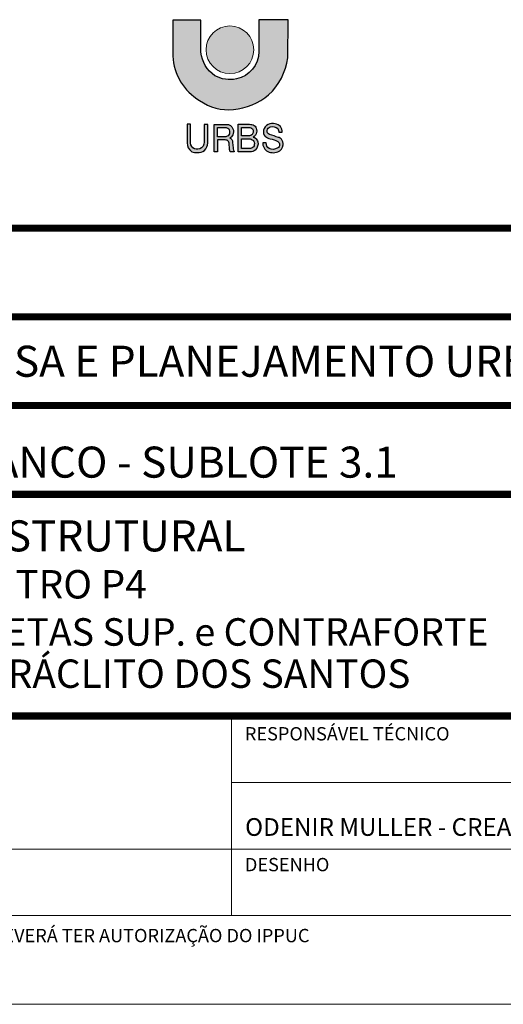
# Model space of a CAD drawing. Extents: x 2810 to 61901, y 1216 to 4186.
# Drawn here: x 61294 to 61567, y 1216 to 1771 of the extents above; entities that cross this region are included whole.
import ezdxf

# ---------------------------------------------------------------- set-up
doc = ezdxf.new("R2010")
doc.units = 0
doc.header["$LTSCALE"] = 18
doc.header["$MEASUREMENT"] = 0
doc.layers.add('ADE-01', color=5, linetype='Continuous')
doc.layers.add('FORMATO', color=1, linetype='Continuous', lineweight=15)
doc.styles.add('CAR-SASB', font='ARIAL.TTF', dxfattribs={"height": 3.8})
doc.styles.add('ROMANS', font='romans.shx')

msp = doc.modelspace()

# ---------------------------------------------------------------- hatches: boundary and pattern name
at = {"layer": 'ADE-01'}
h = msp.add_hatch(color=256, dxfattribs=at)
edge = h.paths.add_edge_path()
edge.add_line((61445.69442507907, 1770.922780041798), (61429.24823039249, 1770.922780041798))
edge.add_line((61429.24823039249, 1770.922780041798), (61429.24823039249, 1752.995930602989))
edge.add_arc((61413.4425466525, 1752.99593060304), 15.80568373999267, 281.30074045549003, 359.9999999998154, ccw=False)
edge.add_arc((61413.02566752556, 1755.082066531553), 17.93306506893305, 241.2208178953679, 281.300740449711, ccw=False)
edge.add_arc((61414.84204458917, 1754.503435411235), 18.39572755109191, 185.8687899938119, 235.3845309349955, ccw=False)
edge.add_line((61396.54273525617, 1752.622459582268), (61396.54273525617, 1770.73604065015))
edge.add_line((61396.54273525617, 1770.73604065015), (61380.65720944179, 1770.73604065015))
edge.add_line((61380.65720944179, 1770.73604065015), (61380.65720944179, 1750.381602435587))
edge.add_arc((61411.78462909902, 1752.122193809865), 31.17604710108892, 183.2005476135509, 239.1444176303829)
edge.add_arc((61411.88486482613, 1747.633774844509), 27.47828068863267, 234.1587330301743, 276.211148884092)
edge.add_arc((61411.00805384406, 1757.588429859346), 37.46992856579791, 275.8971316486651, 309.156308468054)
edge.add_arc((61410.75374877474, 1754.193690434966), 35.07632721418165, 312.9826947881487, 352.2241144567321)
edge.add_line((61445.50754467878, 1749.447913249238), (61445.69442507907, 1770.922780041798))
h = msp.add_hatch(color=256, dxfattribs=at)
edge = h.paths.add_edge_path(flags=16)
edge.add_line((61419.44715292871, 1705.474767741031), (61419.44715292871, 1710.199322393379))
edge.add_line((61419.44715292871, 1710.199322393379), (61423.50402244521, 1710.199322393379))
edge.add_arc((61423.56734104326, 1707.308555737119), 2.891460030123528, 46.806238299981885, 91.25479114799771, ccw=False)
edge.add_arc((61423.59219129747, 1707.996581495749), 2.415669645415407, -6.1163266754496135, 36.00229837197372, ccw=False)
edge.add_arc((61423.89048865471, 1707.634163228088), 2.106241979209174, -42.85470642824032, 2.858434746260116, ccw=False)
edge.add_arc((61423.60741090745, 1708.053125539531), 2.601240163464269, 277.605306781167, 314.62025243539995, ccw=False)
edge.add_line((61423.95168035271, 1705.474767741031), (61419.44715292871, 1705.474767741031))
edge = h.paths.add_edge_path(flags=16)
edge.add_line((61419.44715292871, 1698.262147004931), (61419.44715292871, 1703.741504037967))
edge.add_line((61419.44715292871, 1703.741504037967), (61423.50402244521, 1703.741504037967))
edge.add_arc((61423.50402244608, 1699.591081484851), 4.150422553116414, 51.67060343456723, 90.00000001205319, ccw=False)
edge.add_arc((61423.86784522918, 1701.14667419709), 2.788506907026876, -10.502299460788379, 37.5700943727731, ccw=False)
edge.add_arc((61424.65798456494, 1700.493033777634), 1.957059518850516, -50.2209253818549, 4.259706561674477, ccw=False)
edge.add_arc((61423.95174836466, 1701.263939871161), 3.001792866999993, 269.9987018431368, 310.72405871468357, ccw=False)
edge.add_line((61423.95168035271, 1698.262147004931), (61419.44715292871, 1698.262147004931))
edge = h.paths.add_edge_path()
edge.add_line((61440.4406830614, 1707.443096805579), (61442.372758262, 1707.443096805579))
edge.add_arc((61437.77696933593, 1707.700119703178), 4.602970412997149, 356.7990255571173, 443.0621284401795)
edge.add_arc((61436.97365738607, 1706.09918584371), 6.318157588476633, 77.57597890879676, 112.923337745261)
edge.add_arc((61436.28501240636, 1707.79938414458), 4.484089915348826, 113.2806682360801, 169.3546457350341)
edge.add_arc((61435.70330362461, 1707.719921736869), 3.931452957020324, 166.6494413089711, 221.4447987890237)
edge.add_arc((61436.6683125959, 1709.813664195746), 6.111941925423777, 230.2038031241308, 260.1722479122234)
edge.add_arc((61430.78854555803, 1683.115141836073), 21.23441310780714, 64.68028300065748, 76.834245673245, ccw=False)
edge.add_arc((61438.62397928789, 1700.482439451879), 2.211558224087041, -57.9837130482087, 55.712703264546576, ccw=False)
edge.add_arc((61437.08195505304, 1702.954019148093), 5.124725129339858, 245.9782282540752, 301.98436643636035, ccw=False)
edge.add_arc((61436.92048938808, 1701.296681504462), 3.584182304594529, 176.7913727430606, 237.5199581100906, ccw=False)
edge.add_line((61433.3419258355, 1701.497294795914), (61431.36294721023, 1701.51992140825))
edge.add_arc((61436.89701524796, 1701.374137351548), 5.53598790076139, 178.4910052136748, 232.1846168218849)
edge.add_arc((61437.26017622852, 1703.157420362808), 7.212654324290919, 238.6044768359043, 290.8463912250301)
edge.add_arc((61438.22788857804, 1700.731169572911), 4.601039610237906, 290.3364539726855, 355.0641041851947)
edge.add_arc((61438.58471942125, 1700.903042272957), 4.2651033537655, 352.3503385957471, 398.1020627412685)
edge.add_arc((61439.37354400088, 1701.27965536403), 3.417280746465516, 41.29595012292168, 75.76990667669122)
edge.add_arc((61558.09741948704, 2088.47716549978), 401.5773401223759, 252.1897650203619, 252.929267758366, ccw=False)
edge.add_arc((61436.01893102816, 1708.268561978204), 2.251670438946422, 174.1711286155708, 250.5406108153751, ccw=False)
edge.add_arc((61436.08433258863, 1708.171040673842), 2.328392467371402, 101.3754957161429, 171.9466708998597, ccw=False)
edge.add_arc((61436.97138058048, 1706.712497619425), 3.976060511944744, 44.72825090568023, 109.7916253526783, ccw=False)
edge.add_arc((61435.84620262802, 1707.145106664983), 4.604133857377749, 3.7109086276145717, 30.916119288477773, ccw=False)
edge = h.paths.add_edge_path()
edge.add_line((61417.42820262365, 1696.408456340647), (61417.42820262365, 1712.012120657815))
edge.add_line((61417.42820262365, 1712.012120657815), (61423.34392818951, 1712.012120657815))
edge.add_arc((61423.34392818445, 1703.970463341536), 8.04165731627927, 71.55455253913573, 89.99999996391921, ccw=False)
edge.add_arc((61424.94109296345, 1708.759032700903), 2.993753608721525, 43.93652664563251, 71.5545525866824, ccw=False)
edge.add_arc((61425.08773772016, 1708.900332281079), 2.790111137641802, 18.541551301732397, 43.9365265836567, ccw=False)
edge.add_arc((61423.04704010679, 1708.215878394662), 4.942533928784691, -1.6742284858227094, 18.5415513523011, ccw=False)
edge.add_arc((61423.00367995173, 1708.217145773484), 4.985912602077371, 340.4177787220015, 358.32577151779554, ccw=False)
edge.add_arc((61425.259066377, 1707.414827278415), 2.592069897375782, 306.769501407842, 340.417778805975, ccw=False)
edge.add_arc((61423.05580599156, 1710.363256991199), 6.272775549458189, 296.84362006759454, 306.76950118061666, ccw=False)
edge.add_arc((61425.77413224745, 1702.476192907439), 2.293073323346654, 49.743623099887714, 87.14563771203939, ccw=False)
edge.add_arc((61425.19849606104, 1701.451745585302), 3.45405936926004, 10.766064546160692, 53.44039408735898, ccw=False)
edge.add_arc((61423.8304600947, 1701.000659074629), 4.885880812899062, -47.03362955380311, 12.966532047585474, ccw=False)
edge.add_arc((61424.19505291003, 1701.235473479529), 4.828116380567034, 271.22265407530966, 307.89445884312823, ccw=False)
edge.add_line((61424.29807390415, 1696.408456340647), (61417.42820262365, 1696.408456340647))
edge = h.paths.add_edge_path(flags=16)
edge.add_line((61405.89387569323, 1704.898596103518), (61405.89387569323, 1710.184036237402))
edge.add_line((61405.89387569323, 1710.184036237402), (61409.69299774771, 1710.184036237402))
edge.add_arc((61409.75661785332, 1705.1535040688), 5.030934447712485, 67.55240129270948, 90.72456931041182, ccw=False)
edge.add_arc((61411.01122871877, 1708.365595095831), 1.584582868132861, 16.73267311651648, 65.13082959481147, ccw=False)
edge.add_arc((61409.33492991297, 1707.670677377602), 3.394905220851285, -4.973869329249283, 19.820567831801384, ccw=False)
edge.add_arc((61409.44466814702, 1707.485900948782), 3.274216691646209, 332.4246459318664, 358.08232700422826, ccw=False)
edge.add_arc((61410.92842655414, 1706.765182929551), 1.626086894577767, 284.2606604828038, 330.73284667199925, ccw=False)
edge.add_arc((61409.76068770253, 1709.274729372803), 4.376194753006523, 270.30371755181807, 291.0001513122085, ccw=False)
edge.add_line((61409.78388523895, 1704.898596103518), (61405.89387569323, 1704.898596103518))
edge = h.paths.add_edge_path()
edge.add_line((61403.91680641079, 1711.931763589597), (61410.9665986748, 1711.931763589597))
edge.add_arc((61410.96659867445, 1708.064577366937), 3.867186222659484, 20.585261295591124, 89.9999999948256, ccw=False)
edge.add_arc((61410.31639550359, 1707.820372931604), 4.561736414973371, -23.348292080708916, 20.585261298945397, ccw=False)
edge.add_arc((61411.12951717996, 1707.46937465776), 3.676091650499696, 295.90607297262477, 336.65170794412654, ccw=False)
edge.add_arc((61412.03220073898, 1701.788803578366), 2.475900921942022, 39.96025953919877, 73.49525759505059, ccw=False)
edge.add_arc((61411.99606805581, 1701.96461055841), 2.395895980574562, -5.441256892093406, 36.18002296303041, ccw=False)
edge.add_line((61414.3811679903, 1701.737419334455), (61414.62801282798, 1698.777771503879))
edge.add_arc((61422.81361813215, 1699.149656322533), 8.194048603353702, 182.6012479479753, 192.1063288687135)
edge.add_arc((61415.57026971975, 1697.59247608752), 0.7852171153810912, 191.8563344790094, 251.9806384577877)
edge.add_line((61415.32737194482, 1696.845772271259), (61415.32737194482, 1696.393604711844))
edge.add_line((61415.32737194482, 1696.393604711844), (61412.94128819639, 1696.393604711844))
edge.add_arc((61418.61647531003, 1698.277691432009), 5.979760157722835, 184.2712697375474, 198.3654807395296, ccw=False)
edge.add_arc((61198.61205403847, 1683.486476288896), 214.5214869761431, 3.834443699881201, 4.583034335558085)
edge.add_arc((61407.61222336756, 1700.55470905222), 4.835951456640952, 0.8630600868286928, 15.31404459346083)
edge.add_arc((61410.61570542145, 1701.327044387705), 1.735806965488277, 16.90974213036595, 83.8372573618532)
edge.add_arc((61413.19118890532, 1732.000553235119), 29.046157098268, 262.9158217769251, 265.2819079473292, ccw=False)
edge.add_line((61409.60900049345, 1703.176133581652), (61405.90645245198, 1703.176133581652))
edge.add_line((61405.90645245198, 1703.176133581652), (61405.90645245198, 1696.393604711844))
edge.add_line((61405.90645245198, 1696.393604711844), (61403.97291065464, 1696.393604711844))
edge.add_line((61403.97291065464, 1696.393604711844), (61403.91680641079, 1711.931763589597))
edge = h.paths.add_edge_path()
edge.add_line((61388.73593883219, 1711.952721919148), (61388.73593883219, 1701.546939881733))
edge.add_arc((61394.66108611451, 1701.418568955675), 5.926537725501785, 178.7588558663031, 236.0939945369525)
edge.add_arc((61394.08061586569, 1703.494371556229), 7.506822640907314, 248.710811539358, 273.4735968732615)
edge.add_arc((61394.74055178074, 1702.115490098042), 6.117589198786528, 268.0786483114426, 307.4934805920911)
edge.add_arc((61393.80972004309, 1701.855415799243), 6.539599338599555, 315.3758823585099, 356.2026693222733)
edge.add_line((61400.33496204976, 1701.422315044543), (61400.33496204976, 1711.890413379511))
edge.add_line((61400.33496204976, 1711.890413379511), (61398.27706391612, 1711.890413379511))
edge.add_line((61398.27706391612, 1711.890413379511), (61398.27706391612, 1701.920798872812))
edge.add_arc((61394.61090392661, 1701.616087766674), 3.67880115348448, -70.39910674345322, 4.75119051181008, ccw=False)
edge.add_arc((61394.46187834123, 1702.929507395809), 4.975170422152, 240.0581501401432, 286.1413765147475, ccw=False)
edge.add_arc((61394.65237205524, 1701.57513698744), 3.986379519388871, 169.6014166794872, 227.8781101743461, ccw=False)
edge.add_line((61390.73146509627, 1702.294657863891), (61390.73146509627, 1711.953637534967))
edge.add_line((61390.73146509627, 1711.953637534967), (61388.73593883219, 1711.952721919148))
at = {"layer": 'FORMATO'}
h = msp.add_hatch(color=10, dxfattribs=at)
edge = h.paths.add_edge_path()
edge.add_arc((61412.86879901754, 1753.95546860083), 13.45029317317069, 0, 360)

# ---------------------------------------------------------------- linework, layer by layer
at = {"layer": 'ADE-01'}
for points in [[(61445.69442507907, 1770.922780041798), (61429.24823039249, 1770.922780041798), (61429.24823039249, 1752.995930602989, -0.35755599975188), (61416.53980974146, 1737.496685465081, -0.1766865731356591), (61404.39205796263, 1739.36406383778, -0.219478868765224), (61396.54273525617, 1752.622459582268), (61396.54273525617, 1770.73604065015), (61380.65720944179, 1770.73604065015), (61380.65720944179, 1750.381602435587, 0.2490678805697126), (61395.79518598309, 1725.358718293934, 0.1855756184958656), (61414.85781696023, 1720.316793583548, 0.1461479358769509), (61434.66799720927, 1728.533264626964, 0.1729161180850076), (61445.50754467878, 1749.447913249238)], [(61388.73593883219, 1711.952721919148), (61388.73593883219, 1701.546939881733, 0.2555248631155769), (61391.3550731072, 1696.499816328502, 0.1084704713149786), (61394.535443523, 1696.001340262806, 0.17369549944772), (61398.46415185349, 1697.261656550905, 0.1800490659015924), (61400.33496204976, 1701.422315044543), (61400.33496204976, 1711.890413379511), (61398.27706391612, 1711.890413379511), (61398.27706391612, 1701.920798872812, -0.3401857840907298), (61395.84501757848, 1698.150464962451, -0.2038305024910511), (61391.97866728218, 1698.618360962933, -0.2599060385232014), (61390.73146509627, 1702.294657863891), (61390.73146509627, 1711.953637534967)], [(61403.91680641079, 1711.931763589597), (61410.9665986748, 1711.931763589597, -0.3124934871273292), (61414.58686510372, 1709.42428331378, -0.1940794434527493), (61414.50458349116, 1706.012467928445, -0.1796835179785501), (61412.73559108298, 1704.162688032007, -0.1473773556524334), (61413.92995427808, 1703.378966110973, -0.1836303247757621), (61414.3811679903, 1701.737419334455), (61414.62801282798, 1698.777771503879, 0.04149753506575212), (61414.80180454362, 1697.431146637751, 0.2685305964289951), (61415.32737194482, 1696.845772271259), (61415.32737194482, 1696.393604711844), (61412.94128819639, 1696.393604711844, -0.06157524136124073), (61412.65332330638, 1697.832326721615, 0.003266354451788374), (61412.44762619297, 1700.627551395661, 0.06313801282131724), (61412.27646328256, 1701.83192966993, 0.3006209492039846), (61410.80204928564, 1703.052820093213, -0.01032436532477449), (61409.60900049345, 1703.176133581652), (61405.90645245198, 1703.176133581652), (61405.90645245198, 1696.393604711844), (61403.97291065464, 1696.393604711844)], [(61405.89387569323, 1704.898596103518), (61405.89387569323, 1710.184036237402), (61409.69299774771, 1710.184036237402, -0.1014536044119512), (61411.67762138686, 1709.803240280813, -0.2143730106911592), (61412.5287179251, 1708.821807080163, -0.1086102055057142), (61412.71705108616, 1707.376334332144, -0.1124228269984275), (61412.34694294204, 1705.970217618375, -0.2055987848327644), (61411.32898643243, 1705.189203750557, -0.09055151229057311), (61409.78388523895, 1704.898596103518)], [(61417.42820262365, 1696.408456340647), (61417.42820262365, 1712.012120657815), (61423.34392818951, 1712.012120657815, -0.08065767830902086), (61425.88832137329, 1711.598983230284, -0.1210931023421762), (61427.09692162499, 1710.83628171145, -0.111262218216314), (61427.73302338007, 1709.787566149822, -0.08843746574271902), (61427.98746408176, 1708.071474153763, -0.07829777579393017), (61427.70121483345, 1706.546071116096, -0.1478824025392289), (61426.81067237668, 1705.338449380575, -0.04333692631930681), (61425.88832137329, 1704.766421304299, -0.1646615032198434), (61427.25593668738, 1704.226176012522, -0.1883841022177924), (61428.59175729021, 1702.096962104766, -0.2679499481757848), (61427.16052488287, 1697.425396871036, -0.1613906794735361), (61424.29807390415, 1696.408456340647)], [(61419.44715292871, 1705.474767741031), (61419.44715292871, 1710.199322393379), (61423.50402244521, 1710.199322393379, -0.1964122153115645), (61425.54645213395, 1709.416554882406, -0.1858744755874167), (61425.99411004144, 1707.739198156847, -0.2021491631754576), (61425.43453419852, 1706.201620511925, -0.1629272848890962), (61423.95168035271, 1705.474767741031)], [(61440.4406830614, 1707.443096805579), (61442.372758262, 1707.443096805579, 0.3952372094561819), (61438.33297598097, 1712.269385862379, 0.1554666282134953), (61434.51274046712, 1711.918378505139, 0.2496708841052999), (61431.8780962399, 1708.627727232157, 0.2437522625241543), (61432.75631098231, 1705.117700239858, 0.1315124281205857), (61435.62508493001, 1703.791412944189, -0.05308143711107589), (61439.86984486206, 1702.309680199465, -0.5412417943788748), (61439.79645968103, 1698.607264925009, -0.2493564508485227), (61434.99576272655, 1698.273142175964, -0.271359407973698), (61433.3419258355, 1701.497294795914), (61431.36294721023, 1701.51992140825, 0.2386652859924015), (61433.50279489686, 1697.000759910075, 0.2319802741731237), (61439.82689848149, 1696.416921918495, 0.2901845569087497), (61442.81186563292, 1700.335290986328, 0.2023243986113488), (61441.94098387417, 1703.534884886099, 0.1515658741944358), (61440.21356810097, 1704.592081546067, -0.003226700599719766), (61435.26881260428, 1706.145511786668, -0.3461319280123528), (61433.77890249054, 1708.497236236213, -0.3180409312748687), (61435.62508493001, 1710.453693312807, -0.291773459479886), (61439.79618296472, 1709.510630690707, -0.1192658398167431)], [(61419.44715292871, 1698.262147004931), (61419.44715292871, 1703.741504037967), (61423.50402244521, 1703.741504037967, -0.1688204777391223), (61426.07803811648, 1702.846914818725, -0.2128867329841087), (61426.60963793381, 1700.63839913833, -0.242297907387804), (61425.91016813045, 1698.988999775826, -0.1795921828509532), (61423.95168035271, 1698.262147004931)]]:
    msp.add_lwpolyline(points, format="xyb", close=True, dxfattribs=at)
at = {"layer": 'FORMATO', "color": 2, "ltscale": 4}
for p, q in [((61413.80668881968, 1265.893973835809), (61413.80668881968, 1378.393523835808)), ((61413.80668881968, 1340.893673835808), (61851.30493881968, 1340.893673835808)), ((60976.30843881967, 1303.393823835808), (61851.30493881968, 1303.393823835808))]:
    msp.add_line(p, q, dxfattribs=at)
at = {"layer": 'FORMATO', "color": 6}
msp.add_line((56086.30843481967, 1265.894176641065), (61851.30843881967, 1265.894176641065), dxfattribs=at)
at = {"layer": 'FORMATO'}
msp.add_line((55961.30843881967, 1215.894176641065), (61901.30843881967, 1215.894176641065), dxfattribs=at)
at = {"layer": 'FORMATO', "color": 2, "ltscale": 4, "const_width": 3.999984}
for points in [[(60976.30843881967, 1653.392423835809), (61851.30493881968, 1653.392423835809)], [(60976.30843881967, 1603.392623835807), (61851.30493881968, 1603.392623835807)], [(60976.30843881967, 1553.392823835808), (61851.30493881968, 1553.392823835808)], [(60976.30843881967, 1503.393023835808), (61851.30493881968, 1503.393023835808)], [(60976.30843881967, 1378.393523835808), (61851.30493881968, 1378.393523835808)]]:
    msp.add_lwpolyline(points, dxfattribs=at)
at = {"layer": 'FORMATO', "color": 10}
msp.add_circle((61412.86879901754, 1753.95546860083), 13.45029317317069, dxfattribs=at)

# ---------------------------------------------------------------- texts
at = {"layer": 'FORMATO', "color": 3, "ltscale": 4, "style": 'CAR-SASB'}
for s, height, p in [('INSTITUTO DE PESQUISA E PLANEJAMENTO URBANO DE CURITIBA', 17.49993, (61041.30817881967, 1569.642758835807)), ('AV. COMENDADOR FRANCO - SUBLOTE 3.1', 17.5, (61041.30843881967, 1512.768973835808)), ('PROJETO ESTRUTURAL', 17.5, (61160.32808966962, 1471.197202304211)), ('ENCONTRO P4', 16, (61217.47019708001, 1444.655438778551)), ('ARM.:PAREDE INCLINADA,VIGUETAS SUP. e CONTRAFORTE', 15.5, (60984.36456071433, 1418.033629836762)), ('RUA CORONEL FRANCISCO HERÁCLITO DOS SANTOS', 16, (60982.2784660583, 1394.275475750652))]:
    msp.add_text(s, height=height, dxfattribs=at).set_placement(p)
at = {"layer": 'FORMATO', "color": 2, "ltscale": 4}
for s, height, style, p in [('RESPONSÁVEL TÉCNICO', 7.49997, 'ROMANS', (61421.30665881968, 1364.643578835807)), ('ODENIR MULLER - CREA  1.906/D-PR', 9.99996, 'CAR-SASB', (61421.43452401564, 1310.843956917362)), ('DESENHO', 7.49997, 'ROMANS', (61421.30665881968, 1290.893873835808)), ('DIREITOS AUTORAIS RESERVADOS QUALQUER MODIFICAÇÃO DEVERÁ TER AUTORIZAÇÃO DO IPPUC', 7.49997, 'ROMANS', (60986.30839881967, 1250.894033835808))]:
    msp.add_text(s, height=height, dxfattribs=dict(at, style=style)).set_placement(p)

doc.saveas('drawing.dxf')
